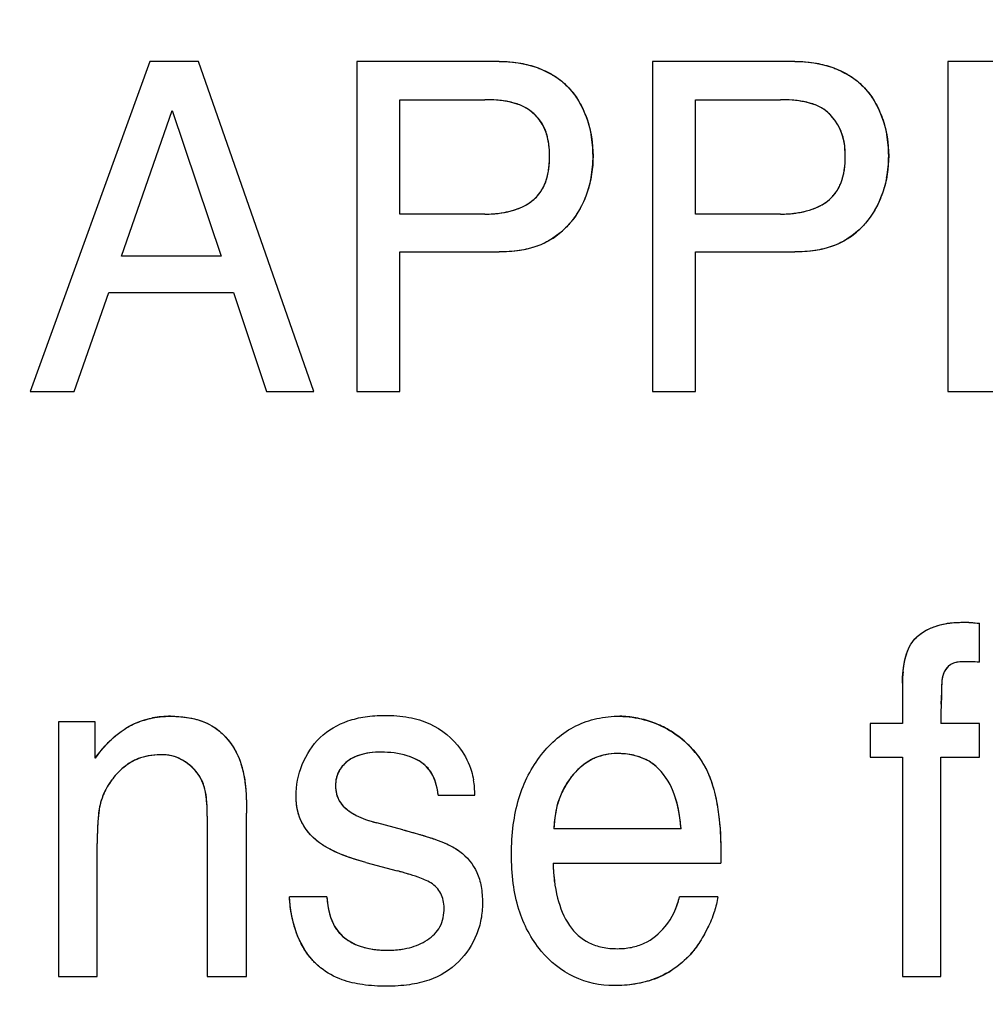
# Model space of a CAD drawing. Units: millimetres. Extents: x 0 to 1189, y 0 to 841.
# Drawn here: x 723 to 725, y 278 to 280 of the extents above; entities that cross this region are included whole.
import ezdxf

# ---------------------------------------------------------------- set-up
doc = ezdxf.new("R2010")
doc.units = ezdxf.units.MM
doc.header["$LTSCALE"] = 65.395
doc.layers.get('0').update_dxf_attribs({"linetype": 'CONTINUOUS'})
doc.layers.add('7_ALL_FEATURES', color=7, linetype='CONTINUOUS')
doc.layers.add('DEF_DRAFT_DIM', color=7, linetype='CONTINUOUS')
doc.styles.get("Standard").update_dxf_attribs({"font": 'txt', "width": 0.8})
doc.dimstyles.new('DIMSTYLE_1', dxfattribs={"dimtxt": 4.5, "dimasz": 0.1875, "dimexe": 0.125, "dimexo": 0.0625, "dimgap": 2.25, "dimtad": 0, "dimtih": 1, "dimtoh": 1, "dimdsep": 46, "dimtxsty": 'Standard', "dimblk": 'CLOSED', "dimblk1": 'CLOSED', "dimblk2": 'CLOSED', "dimcen": 0.09, "dimadec": 0, "dimazin": 0, "dimtfac": 1, "dimtofl": 0, "dimtmove": 0, "dimatfit": 3, "dimldrblk": 'CLOSED', "dimfxl": 1, "dimtolj": 1, "dimarcsym": 0})

# ---------------------------------------------------------------- blocks, each defined once
blk = doc.blocks.new('_CLOSED')
at = {"color": 0, "linetype": 'ByBlock'}
for p, q in [((0, 0), (-1, 0.167)), ((-1, 0.167), (-1, -0.167)), ((-1, -0.167), (0, 0)), ((-1, 0), (0, 0))]:
    blk.add_line(p, q, dxfattribs=at)
blk = doc.blocks.new('*D17')
at = {"layer": 'DEF_DRAFT_DIM', "color": 7, "linetype": 'Continuous', "transparency": 16777216}
for p, q in [((655.6654, 395.4469), (650.1404, 395.4469)), ((650.2654, 395.4469), (650.2654, 332.4469)), ((837.458, 395.4469), (655.6654, 395.4469)), ((650.2654, 260.4469), (650.2654, 323.4469)), ((655.6654, 260.4469), (650.1404, 260.4469)), ((839.1317, 260.4469), (655.6654, 260.4469))]:
    blk.add_line(p, q, dxfattribs=at)
at = {"layer": 'DEF_DRAFT_DIM', "color": 7, "linetype": 'Continuous', "transparency": 16777216, "xscale": 0.1875, "yscale": 0.1875, "zscale": 0.1875}
for p, rotation in [((650.2654, 395.4469), 90), ((650.2654, 260.4469), 270)]:
    blk.add_blockref('_CLOSED', p, dxfattribs=dict(at, rotation=rotation))
at = {"layer": 'DEF_DRAFT_DIM', "color": 7, "linetype": 'Continuous', "transparency": 16777216, "insert": (650.2654, 330.1969), "char_height": 4.5, "width": 10.8, "attachment_point": 2, "line_spacing_factor": 0.9}
blk.add_mtext('300', dxfattribs=at)

msp = doc.modelspace()

# ---------------------------------------------------------------- linework, layer by layer
at = {"layer": '7_ALL_FEATURES', "color": 7, "linetype": 'Continuous'}
for p, q in [((723.0446, 280.2478), (722.7073, 279.3186)), ((723.1812, 280.2478), (723.0446, 280.2478)), ((723.5063, 279.3186), (723.1812, 280.2478)), ((724.0275, 280.2478), (723.6269, 280.2478)), ((723.6269, 280.2478), (723.6269, 279.3186)), ((724.86, 280.2478), (724.4594, 280.2478)), ((724.4594, 280.2478), (724.4594, 279.3186)), ((725.9409, 280.2478), (725.2913, 280.2478)), ((725.2913, 280.2478), (725.2913, 279.3186)), ((723.7481, 280.1399), (723.988, 280.1399)), ((723.7481, 279.8178), (723.7481, 280.1399)), ((724.5806, 280.1399), (724.8202, 280.1399)), ((724.5806, 279.8178), (724.5806, 280.1399)), ((722.9643, 279.6993), (723.1077, 280.1099)), ((723.1077, 280.1099), (723.2454, 279.6993)), ((723.988, 279.8178), (723.7481, 279.8178)), ((724.8202, 279.8178), (724.5806, 279.8178)), ((723.2454, 279.6993), (722.9643, 279.6993)), ((723.7481, 279.7114), (724.0275, 279.7114)), ((723.7481, 279.3186), (723.7481, 279.7114)), ((724.5806, 279.7114), (724.86, 279.7114)), ((724.5806, 279.3186), (724.5806, 279.7114)), ((722.8318, 279.3186), (722.929, 279.5967)), ((722.929, 279.5967), (723.2801, 279.5967)), ((723.2801, 279.5967), (723.3733, 279.3186)), ((722.7073, 279.3186), (722.8318, 279.3186)), ((723.3733, 279.3186), (723.5063, 279.3186)), ((723.6269, 279.3186), (723.7481, 279.3186)), ((724.4594, 279.3186), (724.5806, 279.3186)), ((725.2913, 279.3186), (725.9497, 279.3186)), ((725.3803, 278.5559), (725.3803, 278.6656)), ((725.1632, 278.4969), (725.1632, 278.3839)), ((722.8904, 278.3878), (722.7871, 278.3878)), ((722.7871, 278.3878), (722.7871, 277.6706)), ((722.8904, 278.2858), (722.8904, 278.3878)), ((725.1632, 278.3839), (725.0727, 278.3839)), ((725.0727, 278.3839), (725.0727, 278.2887)), ((725.3803, 278.3839), (725.2711, 278.3839)), ((725.3803, 278.2887), (725.3803, 278.3839)), ((725.0727, 278.2887), (725.1632, 278.2887)), ((725.1632, 278.2887), (725.1632, 277.6706)), ((725.2711, 278.2887), (725.3803, 278.2887)), ((725.2711, 277.6706), (725.2711, 278.2887)), ((723.8562, 278.1818), (723.9593, 278.1818)), ((723.2057, 278.1224), (723.2057, 277.6706)), ((723.3165, 277.6706), (723.3165, 278.1308)), ((723.7567, 278.0843), (723.6833, 278.1038)), ((724.54, 278.0867), (724.1819, 278.0867)), ((722.8963, 277.6706), (722.8963, 278.0458)), ((723.6522, 277.9925), (723.7405, 277.9684)), ((724.1796, 277.9906), (724.6524, 277.9906)), ((723.5429, 277.8957), (723.4378, 277.8957)), ((724.6434, 277.8957), (724.536, 277.8957)), ((722.7871, 277.6706), (722.8963, 277.6706)), ((723.2057, 277.6706), (723.3165, 277.6706)), ((725.1632, 277.6706), (725.2711, 277.6706))]:
    msp.add_line(p, q, dxfattribs=at)
at = {"layer": '7_ALL_FEATURES', "color": 40, "linetype": 'Continuous'}
for p, q in [((725.3342, 278.6684), (725.3505, 278.6683)), ((725.3659, 278.6671), (725.3803, 278.6656)), ((725.3541, 278.5574), (725.3409, 278.5574)), ((725.2737, 278.4843), (725.2733, 278.4628))]:
    msp.add_line(p, q, dxfattribs=at)
for centre, radius, start, end in [((724.0368, 280.0036), 0.1314, 37.7547, 50.9777), ((724.8495, 279.9927), 0.1524, 23.3132, 35.8641), ((723.9665, 279.9815), 0.3257, 0.0491, 10.6541), ((724.7989, 279.9815), 0.3257, 0.0491, 10.6524), ((723.9651, 279.9816), 0.3272, 349.2749, 0.0344), ((724.7979, 279.9816), 0.3267, 349.299, 0.0412), ((724.0419, 279.9517), 0.1249, 316.6531, 331.4922), ((724.8717, 279.9532), 0.1279, 326.1596, 340.1337), ((724.0532, 279.9408), 0.2287, 303.0003, 315.0667), ((724.8844, 279.9419), 0.23, 303.0786, 315.1048), ((725.3406, 278.1899), 0.3675, 89.9471, 90.6975), ((725.577, 278.4882), 0.4139, 174.3336, 178.7946), ((722.9823, 278.5255), 2.2918, 357.8169, 358.4324), ((723.1028, 278.1415), 0.2624, 89.9732, 101.1228), ((724.3631, 278.1272), 0.2767, 79.6667, 89.033), ((724.3607, 278.1129), 0.2912, 70.4195, 79.7094), ((724.3637, 278.1206), 0.283, 61.0603, 70.4672), ((724.3647, 278.1245), 0.2791, 50.0986, 60.8411), ((724.3681, 278.1282), 0.2741, 39.3452, 50.1573), ((723.2809, 277.9975), 0.4854, 141.4065, 143.5635), ((724.3607, 278.1298), 0.169, 89.9726, 101.0742), ((723.0732, 278.135), 0.1616, 123.9828, 126.7332), ((724.3995, 278.1009), 0.214, 136.7157, 147.1555), ((724.406, 278.0966), 0.2218, 147.117, 157.9149), ((724.3687, 277.915), 0.2687, 290.542, 302.0133)]:
    msp.add_arc(centre, radius, start, end, dxfattribs=at)
at = {"layer": '7_ALL_FEATURES', "color": 7, "linetype": 'Continuous'}
msp.add_arc((723.7403, 278.1854), 0.219, 359.0579, 10.3177, dxfattribs=at)
for points, knots in [([(724.0275, 280.2478), (724.0637, 280.2478), (724.1338, 280.2381), (724.2579, 280.1652), (724.2923, 280.0517), (724.2923, 279.9818)], [0, 0, 0, 0, 0.260114, 0.497632, 1, 1, 1, 1]), ([(724.86, 280.2478), (724.8962, 280.2478), (724.9662, 280.2381), (725.0903, 280.1652), (725.1246, 280.0517), (725.1246, 279.9818)], [0, 0, 0, 0, 0.259887, 0.497451, 1, 1, 1, 1]), ([(724.0971, 280.1203), (724.0736, 280.1319), (724.0358, 280.1387), (723.9989, 280.1399), (723.988, 280.1399)], [0, 0, 0, 0, 0.706296, 1, 1, 1, 1]), ([(724.9296, 280.1203), (724.906, 280.1319), (724.8682, 280.1387), (724.8311, 280.1399), (724.8202, 280.1399)], [0, 0, 0, 0, 0.706271, 1, 1, 1, 1]), ([(723.988, 279.8178), (724.0126, 279.8178), (724.0587, 279.8229), (724.1223, 279.8488), (724.1569, 279.8947), (724.168, 279.9409), (724.1709, 279.983), (724.1674, 280.0267), (724.1502, 280.0793), (724.1197, 280.1088), (724.0971, 280.1203)], [0, 0, 0, 0, 0.166495, 0.310862, 0.451521, 0.534169, 0.62988, 0.735932, 0.828426, 1, 1, 1, 1]), ([(725.0022, 279.9815), (725.0022, 279.9972), (724.9992, 280.0508), (724.9636, 280.103), (724.9296, 280.1203)], [0, 0, 0, 0, 0.291648, 1, 1, 1, 1]), ([(724.2923, 279.9818), (724.2923, 279.9474), (724.2818, 279.8791), (724.2326, 279.7872), (724.1433, 279.72), (724.0672, 279.7114), (724.0275, 279.7114)], [0, 0, 0, 0, 0.243029, 0.478805, 0.71976, 1, 1, 1, 1]), ([(724.8202, 279.8178), (724.8448, 279.8178), (724.8908, 279.823), (724.9549, 279.8486), (724.9979, 279.9066), (725.0022, 279.9552), (725.0022, 279.9815)], [0, 0, 0, 0, 0.263973, 0.494727, 0.717978, 1, 1, 1, 1]), ([(725.1246, 279.9818), (725.1246, 279.9474), (725.1141, 279.879), (725.0646, 279.7872), (724.9755, 279.7201), (724.8995, 279.7114), (724.86, 279.7114)], [0, 0, 0, 0, 0.243227, 0.479492, 0.720629, 1, 1, 1, 1]), ([(725.1868, 278.6065), (725.2067, 278.6386), (725.2637, 278.6659), (725.3175, 278.6684), (725.3342, 278.6684)], [0, 0, 0, 0, 0.692142, 1, 1, 1, 1]), ([(725.3342, 278.6684), (725.3414, 278.6684), (725.3568, 278.6688), (725.372, 278.6662), (725.3803, 278.6656)], [0, 0, 0, 0, 0.46342, 1, 1, 1, 1]), ([(725.1632, 278.4969), (725.1635, 278.5085), (725.1658, 278.5458), (725.1736, 278.5842), (725.1868, 278.6065)], [0, 0, 0, 0, 0.309168, 1, 1, 1, 1]), ([(725.2967, 278.5477), (725.2902, 278.543), (725.2733, 278.5224), (725.2744, 278.4631), (725.2711, 278.4156), (725.2711, 278.3839)], [0, 0, 0, 0, 0.140274, 0.440958, 1, 1, 1, 1]), ([(725.3409, 278.5574), (725.3274, 278.5574), (725.3109, 278.5569), (725.2981, 278.5487), (725.2967, 278.5477)], [0, 0, 0, 0, 0.889578, 1, 1, 1, 1]), ([(725.3803, 278.5559), (725.3721, 278.5565), (725.359, 278.5577), (725.3458, 278.5574), (725.3409, 278.5574)], [0, 0, 0, 0, 0.626446, 1, 1, 1, 1]), ([(722.9277, 278.33), (722.9457, 278.3483), (722.9969, 278.3895), (723.0636, 278.4039), (723.1029, 278.4039)], [0, 0, 0, 0, 0.39172, 1, 1, 1, 1]), ([(723.1029, 278.4039), (723.1426, 278.4039), (723.2223, 278.3915), (723.3137, 278.2837), (723.3165, 278.1869), (723.3165, 278.1308)], [0, 0, 0, 0, 0.30138, 0.573386, 1, 1, 1, 1]), ([(723.4561, 278.1788), (723.4561, 278.2383), (723.4928, 278.3349), (723.5883, 278.3891), (723.652, 278.4041), (723.71, 278.4078), (723.7717, 278.4031), (723.8502, 278.3809), (723.9159, 278.3263), (723.9468, 278.2637), (723.9543, 278.2328), (723.9558, 278.2246)], [0, 0, 0, 0, 0.250759, 0.379373, 0.449369, 0.525994, 0.623361, 0.709517, 0.866963, 0.964983, 1, 1, 1, 1]), ([(724.3509, 277.6455), (724.3128, 277.6455), (724.2339, 277.662), (724.1364, 277.7411), (724.0849, 277.84), (724.0655, 277.9352), (724.061, 278.0154), (724.0656, 278.0959), (724.0811, 278.1711), (724.1076, 278.2384), (724.1555, 278.3134), (724.2225, 278.3723), (724.3034, 278.3997), (724.346, 278.4043), (724.3678, 278.4039)], [0, 0, 0, 0, 0.106303, 0.216108, 0.339683, 0.409247, 0.486459, 0.563111, 0.633714, 0.699922, 0.763812, 0.881544, 0.939173, 1, 1, 1, 1]), ([(724.5006, 278.3683), (724.5402, 278.3462), (724.6098, 278.2818), (724.636, 278.1927), (724.6425, 278.1487)], [0, 0, 0, 0, 0.504691, 1, 1, 1, 1]), ([(723.0824, 278.2954), (723.061, 278.2954), (723.0228, 278.2921), (722.9807, 278.2693), (722.9616, 278.2523), (722.9549, 278.2454)], [0, 0, 0, 0, 0.45783, 0.795727, 1, 1, 1, 1]), ([(723.2057, 278.1224), (723.2057, 278.1581), (723.2055, 278.2404), (723.1243, 278.2954), (723.0824, 278.2954)], [0, 0, 0, 0, 0.460646, 1, 1, 1, 1]), ([(723.6959, 278.3028), (723.6628, 278.3028), (723.6123, 278.2947), (723.5724, 278.2479), (723.5642, 278.2068), (723.5742, 278.1629), (723.6176, 278.1235), (723.6579, 278.1108), (723.6833, 278.1038)], [0, 0, 0, 0, 0.287052, 0.399317, 0.512683, 0.639416, 0.771036, 1, 1, 1, 1]), ([(723.8562, 278.1818), (723.8538, 278.2077), (723.8311, 278.2852), (723.7431, 278.3028), (723.6959, 278.3028)], [0, 0, 0, 0, 0.355672, 1, 1, 1, 1]), ([(724.3608, 278.2988), (724.3374, 278.2988), (724.2888, 278.289), (724.2309, 278.2399), (724.1914, 278.1702), (724.183, 278.1152), (724.1819, 278.0867)], [0, 0, 0, 0, 0.229707, 0.465042, 0.721007, 1, 1, 1, 1]), ([(724.54, 278.0867), (724.5363, 278.1295), (724.5244, 278.2031), (724.4544, 278.2869), (724.3914, 278.2988), (724.3608, 278.2988)], [0, 0, 0, 0, 0.417203, 0.703053, 1, 1, 1, 1]), ([(722.9549, 278.2454), (722.9496, 278.2398), (722.9352, 278.223), (722.9163, 278.1931), (722.9022, 278.1523), (722.8971, 278.1029), (722.8963, 278.0666), (722.8963, 278.0458)], [0, 0, 0, 0, 0.107944, 0.307987, 0.491983, 0.708054, 1, 1, 1, 1]), ([(723.6522, 277.9925), (723.6274, 277.9992), (723.5842, 278.0126), (723.52, 278.0444), (723.467, 278.098), (723.4561, 278.1525), (723.4561, 278.1788)], [0, 0, 0, 0, 0.262604, 0.461164, 0.730495, 1, 1, 1, 1]), ([(724.6425, 278.1487), (724.6443, 278.1393), (724.6516, 278.0869), (724.6524, 278.0339), (724.6524, 277.9906)], [0, 0, 0, 0, 0.181712, 1, 1, 1, 1]), ([(723.7567, 278.0843), (723.7752, 278.0795), (723.8299, 278.0637), (723.886, 278.0457), (723.917, 278.0235)], [0, 0, 0, 0, 0.333997, 1, 1, 1, 1]), ([(723.917, 278.0235), (723.9376, 278.0086), (723.9639, 277.9762), (723.9788, 277.923), (723.9822, 277.8782), (723.9784, 277.8322), (723.9613, 277.7737), (723.9176, 277.7061), (723.8449, 277.6617), (723.773, 277.6461), (723.7099, 277.6423), (723.6461, 277.6462), (723.5816, 277.66), (723.5433, 277.6813), (723.5252, 277.6958)], [0, 0, 0, 0, 0.100222, 0.15444, 0.215612, 0.276299, 0.334894, 0.454114, 0.583694, 0.657971, 0.742108, 0.831469, 0.908675, 1, 1, 1, 1]), ([(724.1796, 277.9906), (724.1804, 277.9575), (724.1878, 277.8964), (724.2184, 277.8143), (724.2691, 277.7676), (724.3191, 277.7517), (724.3597, 277.7482), (724.4, 277.7516), (724.4493, 277.767), (724.5042, 277.8127), (724.5286, 277.8656), (724.536, 277.8957)], [0, 0, 0, 0, 0.169873, 0.313334, 0.440045, 0.505818, 0.578887, 0.647655, 0.711969, 0.840847, 1, 1, 1, 1]), ([(723.7168, 277.745), (723.7365, 277.745), (723.7747, 277.7494), (723.8265, 277.7703), (723.8667, 277.8095), (723.8759, 277.8599), (723.8678, 277.9065), (723.8373, 277.9368), (723.7928, 277.9538), (723.7605, 277.9632), (723.7405, 277.9684)], [0, 0, 0, 0, 0.146084, 0.283046, 0.409836, 0.544244, 0.647764, 0.749202, 0.84642, 1, 1, 1, 1]), ([(723.5252, 277.6958), (723.5174, 277.7021), (723.4871, 277.7302), (723.4503, 277.7977), (723.4391, 277.8623), (723.4378, 277.8957)], [0, 0, 0, 0, 0.133475, 0.551558, 1, 1, 1, 1]), ([(723.5429, 277.8957), (723.5456, 277.8636), (723.5565, 277.8033), (723.6319, 277.7505), (723.687, 277.745), (723.7168, 277.745)], [0, 0, 0, 0, 0.374096, 0.654002, 1, 1, 1, 1]), ([(724.6434, 277.8957), (724.6417, 277.8815), (724.6382, 277.8672), (724.6337, 277.8533), (724.6336, 277.853)], [0, 0, 0, 0, 0.981953, 1, 1, 1, 1]), ([(724.6336, 277.853), (724.6285, 277.8375), (724.6155, 277.8069), (724.5918, 277.7646), (724.5426, 277.7018), (724.458, 277.6522), (724.3804, 277.6455), (724.3509, 277.6455)], [0, 0, 0, 0, 0.130492, 0.264874, 0.385476, 0.764305, 1, 1, 1, 1])]:
    msp.add_open_spline(points, degree=3, knots=knots, dxfattribs=at)
at = {"layer": '7_ALL_FEATURES', "color": 40, "linetype": 'Continuous'}
for points in [[(724.0275, 280.2478), (724.0479, 280.2478), (724.0684, 280.2462), (724.0886, 280.2426)], [(724.1409, 280.2281), (724.1561, 280.2222), (724.1707, 280.2149), (724.1843, 280.2062)], [(724.86, 280.2478), (724.8804, 280.2478), (724.9009, 280.2462), (724.9211, 280.2426)], [(724.9733, 280.2281), (724.9885, 280.2222), (725.0031, 280.2149), (725.0167, 280.2062)], [(724.1843, 280.2062), (724.1973, 280.1979), (724.2094, 280.1883), (724.2202, 280.1773)], [(725.0167, 280.2062), (725.0297, 280.1978), (725.0417, 280.1882), (725.0525, 280.1773)], [(724.2202, 280.1773), (724.2311, 280.1663), (724.2407, 280.1539), (724.2491, 280.1406)], [(725.0525, 280.1773), (725.0634, 280.1663), (725.0731, 280.1539), (725.0814, 280.1406)], [(724.2491, 280.1406), (724.258, 280.1264), (724.2655, 280.1112), (724.2716, 280.0953)], [(725.0814, 280.1406), (725.0904, 280.1264), (725.0978, 280.1112), (725.104, 280.0953)], [(724.0664, 280.1315), (724.0544, 280.1347), (724.042, 280.1366), (724.0296, 280.1379)], [(724.0971, 280.1203), (724.0873, 280.1251), (724.077, 280.1288), (724.0664, 280.1315)], [(724.1195, 280.1057), (724.1125, 280.1113), (724.105, 280.1163), (724.0971, 280.1203)], [(724.8988, 280.1315), (724.8867, 280.1346), (724.8743, 280.1366), (724.8619, 280.1379)], [(724.9296, 280.1203), (724.9198, 280.1251), (724.9094, 280.1288), (724.8988, 280.1315)], [(724.952, 280.1051), (724.9451, 280.111), (724.9376, 280.1162), (724.9296, 280.1203)], [(724.2716, 280.0953), (724.2782, 280.078), (724.2833, 280.06), (724.2867, 280.0418)], [(724.973, 280.082), (724.9668, 280.0905), (724.9598, 280.0983), (724.952, 280.1051)], [(725.104, 280.0953), (725.1106, 280.078), (725.1156, 280.0599), (725.119, 280.0417)], [(724.1697, 279.9897), (724.1693, 280.0011), (724.1682, 280.0125), (724.1662, 280.0238)], [(725.0022, 279.9815), (725.0022, 279.9943), (725.0016, 280.0071), (724.9994, 280.0197)], [(724.9998, 279.9428), (725.0016, 279.9556), (725.0022, 279.9687), (725.0022, 279.9815)], [(724.9919, 279.9098), (724.9958, 279.9204), (724.9983, 279.9315), (724.9998, 279.9428)], [(724.2704, 279.865), (724.2639, 279.8485), (724.2558, 279.8326), (724.2461, 279.8177)], [(724.9583, 279.8593), (724.9657, 279.866), (724.9723, 279.8737), (724.9779, 279.882)], [(725.1028, 279.8653), (725.0963, 279.8488), (725.0882, 279.8329), (725.0785, 279.8181)], [(724.0746, 279.8309), (724.086, 279.8346), (724.097, 279.8394), (724.1072, 279.8455)], [(724.9008, 279.829), (724.9119, 279.8323), (724.9227, 279.8364), (724.9328, 279.8417)], [(723.988, 279.8178), (724.0037, 279.8178), (724.0195, 279.8189), (724.0352, 279.8214)], [(724.8202, 279.8178), (724.8345, 279.8178), (724.8488, 279.8187), (724.863, 279.8208)], [(724.1346, 279.7275), (724.1185, 279.7217), (724.1016, 279.7178), (724.0846, 279.7153)], [(724.9668, 279.7276), (724.9507, 279.7217), (724.9339, 279.7178), (724.9169, 279.7153)], [(724.0846, 279.7153), (724.0656, 279.7125), (724.0464, 279.7114), (724.0275, 279.7114)], [(724.9169, 279.7153), (724.898, 279.7125), (724.8789, 279.7114), (724.86, 279.7114)], [(725.2027, 278.6259), (725.2095, 278.6325), (725.2173, 278.6383), (725.2257, 278.6432)], [(725.2257, 278.6432), (725.2351, 278.6488), (725.2452, 278.6534), (725.2556, 278.657)], [(725.2921, 278.6658), (725.3062, 278.6679), (725.3201, 278.6684), (725.3342, 278.6684)], [(725.1868, 278.6065), (725.1912, 278.6137), (725.1966, 278.6201), (725.2027, 278.6259)], [(725.1766, 278.5845), (725.1793, 278.5922), (725.1827, 278.5996), (725.1868, 278.6065)], [(725.1695, 278.5586), (725.1712, 278.5674), (725.1736, 278.5761), (725.1766, 278.5845)], [(725.2969, 278.5478), (725.2927, 278.5448), (725.289, 278.5411), (725.2859, 278.5369)], [(725.3245, 278.5568), (725.3194, 278.5564), (725.3144, 278.5556), (725.3096, 278.5541)], [(725.3361, 278.5574), (725.3323, 278.5573), (725.3284, 278.5572), (725.3245, 278.5568)], [(725.2746, 278.5048), (725.2739, 278.4981), (725.2737, 278.4912), (725.2737, 278.4843)], [(725.2783, 278.5224), (725.2763, 278.5168), (725.2752, 278.5108), (725.2746, 278.5048)], [(723.007, 278.3854), (723.0215, 278.3914), (723.0367, 278.3959), (723.0522, 278.399)], [(723.1029, 278.4039), (723.1183, 278.4039), (723.1339, 278.4029), (723.1494, 278.4006)], [(723.1494, 278.4006), (723.1635, 278.3984), (723.1773, 278.3951), (723.1906, 278.3903)], [(723.2256, 278.373), (723.2362, 278.366), (723.246, 278.3577), (723.2549, 278.3485)], [(722.9276, 278.3299), (722.9396, 278.3421), (722.9526, 278.3534), (722.9665, 278.3631)], [(723.2549, 278.3485), (723.2639, 278.3391), (723.2719, 278.3288), (723.2789, 278.3178)], [(722.9015, 278.3003), (722.9097, 278.3105), (722.9184, 278.3205), (722.9276, 278.3299)], [(723.0135, 278.2849), (723.0027, 278.2809), (722.9924, 278.2754), (722.9828, 278.269)], [(723.0824, 278.2954), (723.0707, 278.2954), (723.0588, 278.2948), (723.0472, 278.2932)], [(723.1059, 278.2924), (723.0981, 278.2944), (723.0903, 278.2954), (723.0824, 278.2954)], [(723.132, 278.2825), (723.1236, 278.2869), (723.1148, 278.2902), (723.1059, 278.2924)], [(723.1565, 278.2663), (723.1489, 278.2726), (723.1407, 278.2781), (723.132, 278.2825)], [(723.2973, 278.2809), (723.3027, 278.2667), (723.3066, 278.252), (723.3094, 278.2369)], [(723.6346, 278.2942), (723.6262, 278.2915), (723.6182, 278.288), (723.6108, 278.2837)], [(723.6629, 278.3007), (723.6533, 278.2993), (723.6437, 278.2972), (723.6346, 278.2942)], [(723.6959, 278.3028), (723.6851, 278.3028), (723.674, 278.3022), (723.6629, 278.3007)], [(723.7886, 278.2853), (723.7802, 278.2891), (723.7713, 278.2922), (723.7621, 278.2947)], [(723.8104, 278.2729), (723.8037, 278.2777), (723.7963, 278.2818), (723.7886, 278.2853)], [(724.3283, 278.2957), (724.318, 278.2936), (724.3079, 278.2906), (724.2983, 278.2866)], [(724.3984, 278.2956), (724.3859, 278.2978), (724.3732, 278.2988), (724.3608, 278.2988)], [(724.4312, 278.2863), (724.4207, 278.2905), (724.4096, 278.2935), (724.3984, 278.2956)], [(722.9765, 278.2645), (722.9688, 278.2587), (722.9616, 278.2523), (722.955, 278.2454)], [(723.1773, 278.2449), (723.1713, 278.2527), (723.1643, 278.2599), (723.1565, 278.2663)], [(723.8277, 278.2573), (723.8226, 278.2631), (723.8168, 278.2683), (723.8104, 278.2729)], [(724.2701, 278.2707), (724.2606, 278.264), (724.2518, 278.2562), (724.2437, 278.2476)], [(724.4844, 278.2479), (724.477, 278.2563), (724.4689, 278.2639), (724.4599, 278.2705)], [(724.6082, 278.2596), (724.6167, 278.2435), (724.6235, 278.2265), (724.629, 278.2091)], [(723.3094, 278.2369), (723.3125, 278.2204), (723.3142, 278.2035), (723.3152, 278.1866)], [(723.5708, 278.2343), (723.5689, 278.228), (723.5678, 278.2215), (723.5674, 278.2148)], [(723.8507, 278.212), (723.8483, 278.2207), (723.8451, 278.2292), (723.8411, 278.2371)], [(724.5053, 278.2184), (724.4993, 278.2289), (724.4923, 278.2388), (724.4844, 278.2479)], [(723.2012, 278.1909), (723.1993, 278.2008), (723.1965, 278.2105), (723.1924, 278.2197)], [(723.8562, 278.1818), (723.8553, 278.1918), (723.8535, 278.2021), (723.8507, 278.212)], [(724.629, 278.2091), (724.6351, 278.1893), (724.6395, 278.169), (724.6425, 278.1487)], [(723.205, 278.1584), (723.2044, 278.1694), (723.2033, 278.1803), (723.2012, 278.1909)], [(723.3152, 278.1866), (723.3164, 278.1679), (723.3165, 278.1492), (723.3165, 278.1308)], [(723.4601, 278.1405), (723.4573, 278.1531), (723.4561, 278.1661), (723.4561, 278.1788)], [(723.5682, 278.1948), (723.5692, 278.1879), (723.571, 278.1811), (723.5736, 278.1747)], [(724.5335, 278.1369), (724.5308, 278.152), (724.5271, 278.167), (724.522, 278.1815)], [(723.2057, 278.1224), (723.2057, 278.1343), (723.2057, 278.1464), (723.205, 278.1584)], [(723.5849, 278.1557), (723.5899, 278.1494), (723.596, 278.1439), (723.6025, 278.1389)], [(723.4714, 278.1069), (723.4663, 278.1176), (723.4626, 278.1289), (723.4601, 278.1405)], [(723.625, 278.1248), (723.6337, 278.1204), (723.6427, 278.1167), (723.652, 278.1134)], [(724.1876, 278.1365), (724.1843, 278.1201), (724.1825, 278.1034), (724.1819, 278.0867)], [(724.54, 278.0867), (724.5386, 278.1034), (724.5366, 278.1203), (724.5335, 278.1369)], [(722.8974, 278.0959), (722.8966, 278.0792), (722.8963, 278.0625), (722.8963, 278.0458)], [(723.652, 278.1134), (723.6623, 278.1098), (723.6728, 278.1067), (723.6833, 278.1038)], [(724.6487, 278.101), (724.6502, 278.0835), (724.6512, 278.0659), (724.6517, 278.0483)], [(723.5186, 278.0503), (723.5084, 278.0582), (723.499, 278.0671), (723.4908, 278.077)], [(723.7567, 278.0843), (723.7724, 278.0802), (723.788, 278.0758), (723.8036, 278.0712)], [(723.8468, 278.0576), (723.8598, 278.0531), (723.8727, 278.0481), (723.8849, 278.0422)], [(723.8849, 278.0422), (723.8961, 278.0369), (723.9069, 278.0307), (723.917, 278.0235)], [(724.6517, 278.0483), (724.6523, 278.0291), (724.6524, 278.0098), (724.6524, 277.9906)], [(723.6522, 277.9925), (723.6349, 277.9972), (723.6176, 278.0023), (723.6007, 278.0083)], [(724.1796, 277.9906), (724.1801, 277.9719), (724.1816, 277.9531), (724.1842, 277.9346)], [(723.7764, 277.9583), (723.7645, 277.9619), (723.7526, 277.9653), (723.7405, 277.9684)], [(723.4443, 277.8406), (723.4406, 277.8588), (723.4385, 277.8773), (723.4378, 277.8957)], [(723.5429, 277.8957), (723.5438, 277.8843), (723.5453, 277.8725), (723.5475, 277.861)], [(724.5222, 277.8558), (724.5281, 277.8687), (724.5326, 277.8821), (724.536, 277.8957)], [(723.5475, 277.861), (723.5495, 277.8508), (723.5522, 277.8408), (723.5558, 277.8313)], [(724.6337, 277.8531), (724.6285, 277.8374), (724.6221, 277.8222), (724.6148, 277.8074)], [(723.5558, 277.8313), (723.5591, 277.8224), (723.5633, 277.814), (723.5684, 277.8062)], [(723.476, 277.7539), (723.4688, 277.7665), (723.4626, 277.7798), (723.4576, 277.7934)], [(723.586, 277.7859), (723.593, 277.7795), (723.6009, 277.7738), (723.6093, 277.7689)], [(723.4983, 277.7219), (723.4899, 277.7318), (723.4825, 277.7426), (723.476, 277.7539)], [(723.6392, 277.7556), (723.651, 277.7517), (723.6632, 277.7491), (723.6754, 277.7475)], [(723.6754, 277.7475), (723.6892, 277.7457), (723.7031, 277.745), (723.7168, 277.745)], [(723.7168, 277.745), (723.7299, 277.745), (723.743, 277.746), (723.7559, 277.7482)], [(724.5539, 277.7205), (724.5409, 277.708), (724.5265, 277.6968), (724.5111, 277.6872)], [(724.4102, 277.6497), (724.3905, 277.6467), (724.3707, 277.6455), (724.3509, 277.6455)]]:
    msp.add_open_spline(points, degree=3, dxfattribs=at)
for points, knots in [([(724.0886, 280.2426), (724.1043, 280.2398), (724.1218, 280.2353), (724.1388, 280.2289), (724.1409, 280.2281)], [0, 0, 0, 0, 0.878333, 1, 1, 1, 1]), ([(724.9211, 280.2426), (724.9367, 280.2398), (724.9543, 280.2353), (724.9713, 280.2289), (724.9733, 280.2281)], [0, 0, 0, 0, 0.877219, 1, 1, 1, 1]), ([(724.0296, 280.1379), (724.0266, 280.1382), (724.0127, 280.1395), (723.9989, 280.1399), (723.988, 280.1399)], [0, 0, 0, 0, 0.215154, 1, 1, 1, 1]), ([(724.8619, 280.1379), (724.8589, 280.1382), (724.845, 280.1395), (724.8311, 280.1399), (724.8202, 280.1399)], [0, 0, 0, 0, 0.21476, 1, 1, 1, 1]), ([(724.1569, 280.0561), (724.1553, 280.0599), (724.1507, 280.0696), (724.1448, 280.0787), (724.1406, 280.0841)], [0, 0, 0, 0, 0.376674, 1, 1, 1, 1]), ([(724.1662, 280.0238), (724.1659, 280.0253), (724.1637, 280.0363), (724.1606, 280.0472), (724.1569, 280.0561)], [0, 0, 0, 0, 0.139064, 1, 1, 1, 1]), ([(724.9994, 280.0197), (724.9989, 280.0226), (724.9966, 280.0338), (724.9929, 280.045), (724.9895, 280.0531)], [0, 0, 0, 0, 0.256039, 1, 1, 1, 1]), ([(724.1687, 279.9556), (724.1695, 279.9642), (724.17, 279.9756), (724.1698, 279.987), (724.1697, 279.9897)], [0, 0, 0, 0, 0.759311, 1, 1, 1, 1]), ([(724.1633, 279.9227), (724.1647, 279.9281), (724.1668, 279.9391), (724.1682, 279.9501), (724.1687, 279.9556)], [0, 0, 0, 0, 0.502466, 1, 1, 1, 1]), ([(724.1516, 279.8921), (724.1536, 279.8959), (724.1584, 279.9058), (724.1617, 279.9163), (724.1633, 279.9227)], [0, 0, 0, 0, 0.389482, 1, 1, 1, 1]), ([(724.2866, 279.9207), (724.2839, 279.9069), (724.2791, 279.8881), (724.2724, 279.8699), (724.2704, 279.865)], [0, 0, 0, 0, 0.727655, 1, 1, 1, 1]), ([(725.119, 279.9209), (725.1163, 279.907), (725.1114, 279.8883), (725.1048, 279.8701), (725.1028, 279.8653)], [0, 0, 0, 0, 0.732432, 1, 1, 1, 1]), ([(724.1072, 279.8455), (724.1114, 279.8481), (724.1204, 279.8542), (724.1286, 279.8616), (724.1327, 279.866)], [0, 0, 0, 0, 0.454272, 1, 1, 1, 1]), ([(724.9328, 279.8417), (724.9395, 279.8452), (724.9483, 279.8507), (724.9562, 279.8574), (724.9583, 279.8593)], [0, 0, 0, 0, 0.73281, 1, 1, 1, 1]), ([(724.0352, 279.8214), (724.044, 279.8228), (724.0572, 279.8255), (724.0702, 279.8294), (724.0746, 279.8309)], [0, 0, 0, 0, 0.658994, 1, 1, 1, 1]), ([(724.2461, 279.8177), (724.2403, 279.8088), (724.2305, 279.7956), (724.2193, 279.7835), (724.2151, 279.7793)], [0, 0, 0, 0, 0.640834, 1, 1, 1, 1]), ([(724.863, 279.8208), (724.8732, 279.8222), (724.8859, 279.8248), (724.8984, 279.8282), (724.9008, 279.829)], [0, 0, 0, 0, 0.800743, 1, 1, 1, 1]), ([(725.0785, 279.8181), (725.0726, 279.8091), (725.0627, 279.7958), (725.0515, 279.7837), (725.0474, 279.7796)], [0, 0, 0, 0, 0.648668, 1, 1, 1, 1]), ([(724.1778, 279.7491), (724.1673, 279.7423), (724.153, 279.7346), (724.138, 279.7288), (724.1346, 279.7275)], [0, 0, 0, 0, 0.771735, 1, 1, 1, 1]), ([(725.01, 279.7492), (724.9994, 279.7423), (724.9852, 279.7347), (724.9702, 279.7288), (724.9668, 279.7276)], [0, 0, 0, 0, 0.774801, 1, 1, 1, 1]), ([(725.2556, 278.657), (725.265, 278.6603), (725.2773, 278.6635), (725.2894, 278.6654), (725.2921, 278.6658)], [0, 0, 0, 0, 0.779425, 1, 1, 1, 1]), ([(725.3505, 278.6683), (725.3522, 278.6683), (725.3574, 278.6681), (725.3625, 278.6675), (725.3659, 278.6671)], [0, 0, 0, 0, 0.333143, 1, 1, 1, 1]), ([(725.1652, 278.5291), (725.1653, 278.53), (725.1663, 278.5398), (725.1677, 278.5497), (725.1695, 278.5586)], [0, 0, 0, 0, 0.088384, 1, 1, 1, 1]), ([(725.2859, 278.5369), (725.2841, 278.5345), (725.2812, 278.5298), (725.2791, 278.5248), (725.2783, 278.5224)], [0, 0, 0, 0, 0.538065, 1, 1, 1, 1]), ([(725.3096, 278.5541), (725.3066, 278.5531), (725.3022, 278.5513), (725.2982, 278.5488), (725.2969, 278.5478)], [0, 0, 0, 0, 0.6633, 1, 1, 1, 1]), ([(725.3803, 278.5559), (725.3721, 278.5565), (725.3633, 278.5573), (725.3546, 278.5574), (725.3541, 278.5574)], [0, 0, 0, 0, 0.940136, 1, 1, 1, 1]), ([(722.9665, 278.3631), (722.9735, 278.368), (722.9866, 278.3761), (723.0006, 278.3827), (723.007, 278.3854)], [0, 0, 0, 0, 0.550288, 1, 1, 1, 1]), ([(723.1906, 278.3903), (723.2004, 278.3868), (723.2123, 278.3814), (723.2234, 278.3745), (723.2256, 278.373)], [0, 0, 0, 0, 0.79714, 1, 1, 1, 1]), ([(723.2789, 278.3178), (723.2831, 278.3111), (723.2898, 278.299), (723.2952, 278.2864), (723.2973, 278.2809)], [0, 0, 0, 0, 0.571493, 1, 1, 1, 1]), ([(723.0472, 278.2932), (723.0374, 278.2919), (723.0261, 278.2894), (723.0152, 278.2856), (723.0135, 278.2849)], [0, 0, 0, 0, 0.845916, 1, 1, 1, 1]), ([(723.6108, 278.2837), (723.6071, 278.2815), (723.5947, 278.2731), (723.5844, 278.2618), (723.5788, 278.2527)], [0, 0, 0, 0, 0.285021, 1, 1, 1, 1]), ([(724.2983, 278.2866), (724.2962, 278.2857), (724.2863, 278.2813), (724.277, 278.2757), (724.2701, 278.2707)], [0, 0, 0, 0, 0.207954, 1, 1, 1, 1]), ([(724.4599, 278.2705), (724.4566, 278.2728), (724.4475, 278.2789), (724.4376, 278.2837), (724.4312, 278.2863)], [0, 0, 0, 0, 0.367214, 1, 1, 1, 1]), ([(724.5801, 278.302), (724.5871, 278.2934), (724.597, 278.2795), (724.6055, 278.2648), (724.6082, 278.2596)], [0, 0, 0, 0, 0.651537, 1, 1, 1, 1]), ([(723.8411, 278.2371), (723.8378, 278.2436), (723.8334, 278.2505), (723.8283, 278.2566), (723.8277, 278.2573)], [0, 0, 0, 0, 0.890886, 1, 1, 1, 1]), ([(722.955, 278.2454), (722.9496, 278.2398), (722.9412, 278.23), (722.9337, 278.2196), (722.9309, 278.2153)], [0, 0, 0, 0, 0.601613, 1, 1, 1, 1]), ([(723.1924, 278.2197), (723.1912, 278.2226), (723.1869, 278.2313), (723.1815, 278.2396), (723.1773, 278.2449)], [0, 0, 0, 0, 0.321377, 1, 1, 1, 1]), ([(723.5788, 278.2527), (723.5777, 278.2507), (723.5744, 278.2448), (723.572, 278.2385), (723.5708, 278.2343)], [0, 0, 0, 0, 0.34505, 1, 1, 1, 1]), ([(722.9309, 278.2153), (722.9258, 278.2077), (722.9191, 278.196), (722.9137, 278.1836), (722.9122, 278.1797)], [0, 0, 0, 0, 0.683349, 1, 1, 1, 1]), ([(723.5674, 278.2148), (723.5673, 278.2126), (723.5671, 278.206), (723.5676, 278.1993), (723.5682, 278.1948)], [0, 0, 0, 0, 0.326647, 1, 1, 1, 1]), ([(724.522, 278.1815), (724.5184, 278.1918), (724.5132, 278.2043), (724.5066, 278.2162), (724.5053, 278.2184)], [0, 0, 0, 0, 0.811928, 1, 1, 1, 1]), ([(722.9122, 278.1797), (722.9089, 278.1714), (722.9049, 278.1582), (722.9023, 278.1448), (722.9016, 278.1401)], [0, 0, 0, 0, 0.650224, 1, 1, 1, 1]), ([(723.5736, 278.1747), (723.5748, 278.1716), (723.5781, 278.165), (723.5823, 278.1589), (723.5849, 278.1557)], [0, 0, 0, 0, 0.446519, 1, 1, 1, 1]), ([(724.2005, 278.18), (724.1992, 278.1769), (724.1938, 278.1628), (724.1899, 278.1482), (724.1876, 278.1365)], [0, 0, 0, 0, 0.216329, 1, 1, 1, 1]), ([(724.6425, 278.1487), (724.6443, 278.1393), (724.6465, 278.1234), (724.6481, 278.1074), (724.6487, 278.101)], [0, 0, 0, 0, 0.598883, 1, 1, 1, 1]), ([(722.9016, 278.1401), (722.8999, 278.1296), (722.8985, 278.1148), (722.8977, 278.1001), (722.8974, 278.0959)], [0, 0, 0, 0, 0.720618, 1, 1, 1, 1]), ([(723.6025, 278.1389), (723.6049, 278.137), (723.6122, 278.1319), (723.6199, 278.1275), (723.625, 278.1248)], [0, 0, 0, 0, 0.345936, 1, 1, 1, 1]), ([(723.4908, 278.077), (723.4843, 278.0847), (723.4776, 278.0946), (723.4722, 278.1052), (723.4714, 278.1069)], [0, 0, 0, 0, 0.840069, 1, 1, 1, 1]), ([(723.8036, 278.0712), (723.8064, 278.0703), (723.8208, 278.0661), (723.8353, 278.0616), (723.8468, 278.0576)], [0, 0, 0, 0, 0.191774, 1, 1, 1, 1]), ([(723.5553, 278.0274), (723.5457, 278.0323), (723.5332, 278.0395), (723.5215, 278.0481), (723.5186, 278.0503)], [0, 0, 0, 0, 0.745573, 1, 1, 1, 1]), ([(723.6007, 278.0083), (723.5934, 278.0109), (723.578, 278.0168), (723.5631, 278.0235), (723.5553, 278.0274)], [0, 0, 0, 0, 0.470309, 1, 1, 1, 1]), ([(723.4576, 277.7934), (723.4571, 277.7946), (723.4515, 277.8101), (723.4472, 277.8259), (723.4443, 277.8406)], [0, 0, 0, 0, 0.078978, 1, 1, 1, 1]), ([(723.5684, 277.8062), (723.5691, 277.8051), (723.5742, 277.7978), (723.5803, 277.7911), (723.586, 277.7859)], [0, 0, 0, 0, 0.144405, 1, 1, 1, 1]), ([(724.6148, 277.8074), (724.6074, 277.7924), (724.5988, 277.777), (724.5889, 277.7625), (724.5885, 277.7619)], [0, 0, 0, 0, 0.95594, 1, 1, 1, 1]), ([(723.6093, 277.7689), (723.6155, 277.7653), (723.6254, 277.7605), (723.6356, 277.7568), (723.6392, 277.7556)], [0, 0, 0, 0, 0.650164, 1, 1, 1, 1]), ([(724.5885, 277.7619), (724.5804, 277.75), (724.5692, 277.7359), (724.5565, 277.7231), (724.5539, 277.7205)], [0, 0, 0, 0, 0.797797, 1, 1, 1, 1]), ([(723.5252, 277.6958), (723.5174, 277.7021), (723.5082, 277.7106), (723.4999, 277.72), (723.4983, 277.7219)], [0, 0, 0, 0, 0.796654, 1, 1, 1, 1]), ([(724.463, 277.6634), (724.4551, 277.6605), (724.4376, 277.6549), (724.4198, 277.6512), (724.4102, 277.6497)], [0, 0, 0, 0, 0.460017, 1, 1, 1, 1])]:
    msp.add_open_spline(points, degree=3, knots=knots, dxfattribs=at)
at = {"layer": '7_ALL_FEATURES', "color": 7, "linetype": 'Continuous'}
for points in [[(724.3678, 278.4039), (724.4136, 278.4032), (724.4605, 278.3905), (724.5006, 278.3683)], [(722.8904, 278.2858), (722.9017, 278.3012), (722.9142, 278.3162), (722.9277, 278.33)]]:
    msp.add_open_spline(points, degree=3, dxfattribs=at)

# ---------------------------------------------------------------- dimensions: what is measured, and where the dimension line sits
at = {"layer": 'DEF_DRAFT_DIM', "color": 7, "linetype": 'Continuous'}
dim = msp.add_linear_dim(base=(650.2654, 260.4469), p1=(837.5205, 395.4469), p2=(839.1942, 260.4469), angle=270, text='300', dimstyle='DIMSTYLE_1', dxfattribs=at)
dim.commit()
dim.dimension.update_dxf_attribs({"geometry": '*D17', "text_midpoint": (650.2655, 327.9468), "dimtype": 160})

doc.saveas('drawing.dxf')
